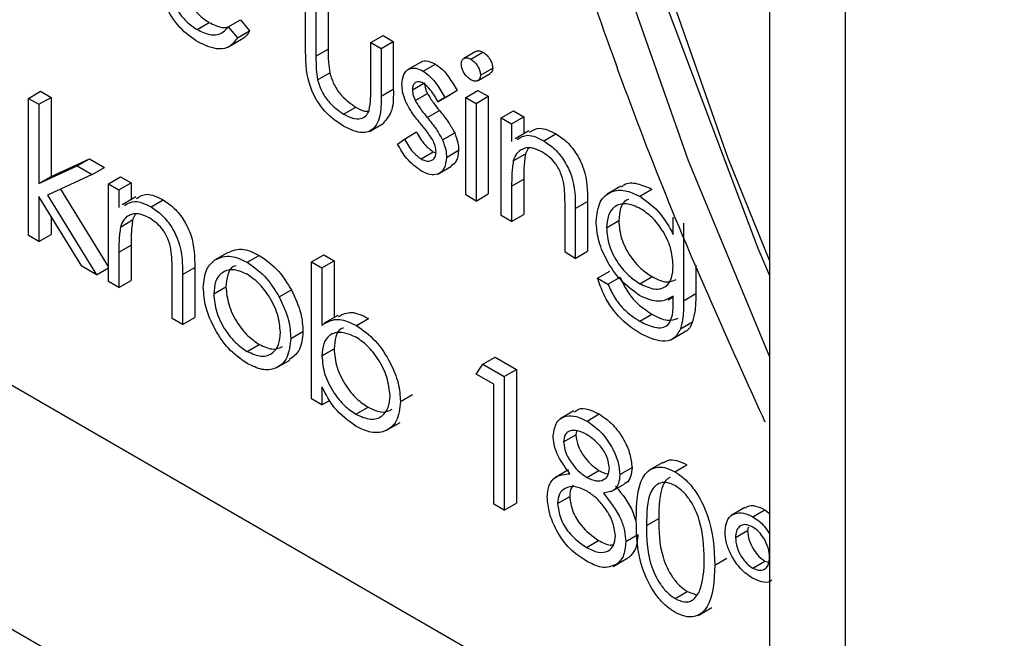
# Model space of a CAD drawing. Units: millimetres. Extents: x 5 to 415, y 5 to 292.
# Drawn here: x 320 to 321, y 207 to 207 of the extents above; entities that cross this region are included whole.
import ezdxf

# ---------------------------------------------------------------- set-up
doc = ezdxf.new("R2010")
doc.units = ezdxf.units.MM

msp = doc.modelspace()

# ---------------------------------------------------------------- linework, layer by layer
at = {"color": 8, "linetype": 'Continuous', "lineweight": 25}
msp.add_line((312.0304, 211.0078), (320.6527, 206.0303), dxfattribs=at)
at = {"color": 7, "linetype": 'Continuous', "lineweight": 25}
for p, q in [((317.5409, 208.11), (320.6527, 206.3136)), ((320.6527, 208.0255), (320.6527, 205.6032)), ((320.7405, 207.903), (320.7405, 205.4808)), ((320.7405, 207.8756), (320.7405, 205.5086)), ((320.1137, 207.2093), (320.1137, 207.2635)), ((320.1399, 207.2647), (320.1399, 207.2121)), ((320.1257, 207.2565), (320.1257, 207.2039)), ((319.9876, 207.2348), (320.0017, 207.243)), ((320.0237, 207.2378), (320.0379, 207.246)), ((320.0379, 207.246), (320.0486, 207.2333)), ((320.0237, 207.2378), (320.0344, 207.2251)), ((320.0344, 207.2251), (320.0486, 207.2333)), ((320.0231, 207.2143), (320.0391, 207.2235)), ((320.1894, 207.2197), (320.2036, 207.2279)), ((320.1894, 207.1671), (320.1894, 207.2197)), ((320.1894, 207.2197), (320.2015, 207.2127)), ((320.2015, 207.2127), (320.2156, 207.2209)), ((320.2036, 207.2279), (320.2156, 207.2209)), ((320.2156, 207.2209), (320.2156, 207.1657)), ((320.1257, 207.2039), (320.1399, 207.2121)), ((320.2015, 207.2127), (320.2015, 207.1576)), ((320.3116, 207.2094), (320.2974, 207.2012)), ((320.3057, 207.2004), (320.3198, 207.2085)), ((320.2471, 207.1967), (320.2312, 207.1875)), ((320.2504, 207.1865), (320.2646, 207.1947)), ((320.1276, 207.1763), (320.1418, 207.1845)), ((320.314, 207.1756), (320.3282, 207.1838)), ((320.3169, 207.1819), (320.3311, 207.19)), ((320.2377, 207.1647), (320.2518, 207.1728)), ((319.7916, 207.1549), (319.8057, 207.1631)), ((319.8057, 207.1631), (319.8178, 207.1561)), ((320.2015, 207.1576), (320.2156, 207.1657)), ((320.241, 207.1525), (320.2552, 207.1606)), ((320.2756, 207.1559), (320.2897, 207.164)), ((320.2897, 207.164), (320.2815, 207.159)), ((320.2997, 207.1561), (320.3138, 207.1642)), ((320.3138, 207.1642), (320.3259, 207.1573)), ((319.7916, 207.1549), (319.8036, 207.148)), ((319.7916, 206.9958), (319.7916, 207.1549)), ((319.8036, 207.148), (319.8178, 207.1561)), ((319.8036, 207.148), (319.8036, 207.056)), ((319.8178, 207.1561), (319.8178, 207.0641)), ((320.2674, 207.1508), (320.2815, 207.159)), ((320.2756, 207.1559), (320.2674, 207.1508)), ((320.2997, 207.1561), (320.3117, 207.1491)), ((320.2997, 207.0427), (320.2997, 207.1561)), ((320.3117, 207.1491), (320.3259, 207.1573)), ((320.3117, 207.1491), (320.3117, 207.0357)), ((320.3259, 207.1573), (320.3259, 207.0439)), ((320.1578, 207.1366), (320.1719, 207.1447)), ((320.255, 207.1327), (320.2692, 207.1408)), ((320.341, 207.1322), (320.3552, 207.1404)), ((320.3552, 207.1404), (320.3672, 207.1334)), ((320.1878, 207.1166), (320.2037, 207.1258)), ((320.341, 207.1322), (320.3531, 207.1252)), ((320.341, 207.0188), (320.341, 207.1322)), ((320.3531, 207.1252), (320.3672, 207.1334)), ((320.3531, 207.1252), (320.3531, 207.1048)), ((320.3672, 207.1334), (320.3672, 207.114)), ((320.2284, 207.1077), (320.2426, 207.1159)), ((320.2727, 207.1066), (320.2869, 207.1147)), ((320.3729, 207.1172), (320.357, 207.108)), ((320.3904, 207.1057), (320.4046, 207.1138)), ((320.2205, 207.1018), (320.2284, 207.1077)), ((320.2479, 207.0845), (320.262, 207.0927)), ((320.262, 207.0927), (320.265, 207.0916)), ((320.2773, 207.0864), (320.2914, 207.0946)), ((320.3721, 207.0968), (320.3691, 207.0904)), ((319.8178, 207.0641), (319.8624, 207.0846)), ((319.8483, 207.0764), (319.8624, 207.0846)), ((319.8624, 207.0846), (319.8798, 207.0746)), ((320.3549, 207.0822), (320.3691, 207.0904)), ((319.8036, 207.056), (319.8483, 207.0764)), ((319.8483, 207.0764), (319.8656, 207.0664)), ((319.8656, 207.0664), (319.8798, 207.0746)), ((320.2673, 207.0669), (320.2832, 207.0761)), ((319.8036, 207.056), (319.8178, 207.0641)), ((319.8656, 207.0664), (319.8138, 207.0426)), ((319.8846, 207.0555), (319.8987, 207.0636)), ((319.8966, 207.0485), (319.9108, 207.0567)), ((319.8987, 207.0636), (319.9108, 207.0567)), ((319.9108, 207.0567), (319.9108, 207.0372)), ((320.3531, 207.0529), (320.3672, 207.061)), ((320.3672, 207.061), (320.3672, 207.02)), ((319.8287, 207.0495), (319.8846, 206.9588)), ((319.8846, 207.0555), (319.8966, 207.0485)), ((319.8846, 206.9421), (319.8846, 207.0555)), ((319.8966, 207.0485), (319.8966, 207.0281)), ((320.3531, 207.0529), (320.3531, 207.0119)), ((320.4801, 207.0529), (320.4642, 207.0438)), ((320.502, 207.0413), (320.5161, 207.0495)), ((319.8535, 206.9601), (319.8036, 207.0411)), ((319.8036, 207.0411), (319.8036, 206.9888)), ((319.8138, 207.0426), (319.8708, 206.9501)), ((319.9164, 207.0405), (319.9005, 207.0313)), ((319.934, 207.0289), (319.9481, 207.0371)), ((320.3117, 207.0357), (320.2997, 207.0427)), ((320.3117, 207.0357), (320.3259, 207.0439)), ((320.4271, 207.027), (320.4413, 207.0352)), ((320.4413, 207.0352), (320.4413, 206.9773)), ((320.4151, 206.9761), (320.4151, 207.0294)), ((320.4271, 207.027), (320.4271, 206.9691)), ((319.8178, 207.0181), (319.8178, 206.997)), ((319.8985, 207.0055), (319.9126, 207.0137)), ((319.9157, 207.0201), (319.9126, 207.0137)), ((320.3531, 207.0119), (320.341, 207.0188)), ((320.3531, 207.0119), (320.3672, 207.02)), ((320.4633, 207.0047), (320.4775, 207.0129)), ((320.5408, 206.997), (320.5408, 207.0169)), ((320.5529, 207.0099), (320.5529, 206.9199)), ((319.8036, 206.9888), (319.7916, 206.9958)), ((319.8036, 206.9888), (319.8178, 206.997)), ((319.8966, 206.9761), (319.9108, 206.9843)), ((319.9108, 206.9843), (319.9108, 206.9433)), ((320.4271, 206.9691), (320.4413, 206.9773)), ((319.8966, 206.9761), (319.8966, 206.9351)), ((320.0083, 206.9673), (320.0224, 206.9755)), ((320.0457, 206.9645), (320.0598, 206.9726)), ((320.1206, 206.965), (320.1347, 206.9732)), ((320.1206, 206.8059), (320.1206, 206.965)), ((320.1206, 206.965), (320.1326, 206.958)), ((320.1326, 206.958), (320.1467, 206.9662)), ((320.1347, 206.9732), (320.1467, 206.9662)), ((320.1467, 206.9662), (320.1467, 206.9004)), ((320.4271, 206.9691), (320.4151, 206.9761)), ((319.8708, 206.9501), (319.8535, 206.9601)), ((319.8708, 206.9501), (319.8846, 206.958)), ((319.9707, 206.9503), (319.9848, 206.9585)), ((319.9848, 206.9585), (319.9848, 206.9006)), ((320.1326, 206.958), (320.1326, 206.8917)), ((320.453, 206.9462), (320.4671, 206.9544)), ((320.567, 206.9613), (320.567, 206.9281)), ((319.8966, 206.9351), (319.8846, 206.9421)), ((319.8966, 206.9351), (319.9108, 206.9433)), ((319.9586, 206.8994), (319.9586, 206.9527)), ((319.9707, 206.9503), (319.9707, 206.8924)), ((320.453, 206.9462), (320.465, 206.9393)), ((320.465, 206.9393), (320.4792, 206.9474)), ((320.5022, 206.9397), (320.5163, 206.9479)), ((320.0069, 206.9278), (320.021, 206.936)), ((320.083, 206.9243), (320.0971, 206.9324)), ((320.5348, 206.9211), (320.5408, 206.9246)), ((320.5408, 206.9193), (320.5408, 206.9252)), ((320.5529, 206.9199), (320.567, 206.9281)), ((319.9707, 206.8924), (319.9586, 206.8994)), ((319.9707, 206.8924), (319.9848, 206.9006)), ((320.1511, 206.9029), (320.1352, 206.8937)), ((320.1727, 206.8912), (320.1868, 206.8993)), ((320.502, 206.8961), (320.5161, 206.9043)), ((320.5493, 206.8872), (320.5634, 206.8954)), ((320.0964, 206.8762), (320.1106, 206.8843)), ((320.5382, 206.8745), (320.5541, 206.8837)), ((320.0456, 206.8611), (320.0598, 206.8692)), ((320.1326, 206.8558), (320.1467, 206.864)), ((320.0793, 206.8418), (320.0952, 206.851)), ((320.3196, 206.8461), (320.3338, 206.8543)), ((320.3338, 206.8543), (320.3586, 206.8399)), ((320.3117, 206.8347), (320.3196, 206.8461)), ((320.3196, 206.8461), (320.3445, 206.8318)), ((320.3445, 206.8318), (320.3586, 206.8399)), ((320.3586, 206.8399), (320.3586, 206.6848)), ((320.3324, 206.8228), (320.3117, 206.8347)), ((320.3445, 206.8318), (320.3445, 206.6766)), ((320.1326, 206.8199), (320.1326, 206.7989)), ((320.3324, 206.6836), (320.3324, 206.8228)), ((320.1326, 206.7989), (320.1206, 206.8059)), ((320.2239, 206.8027), (320.238, 206.8109)), ((320.1326, 206.7989), (320.1421, 206.8044)), ((320.1722, 206.788), (320.1863, 206.7962)), ((320.4255, 206.7919), (320.4096, 206.7827)), ((320.4407, 206.7802), (320.4548, 206.7884)), ((320.2075, 206.7694), (320.2234, 206.7786)), ((320.4134, 206.7559), (320.4275, 206.7641)), ((320.4286, 206.7689), (320.4275, 206.7641)), ((320.4788, 206.7179), (320.493, 206.7261)), ((320.5288, 206.7322), (320.5129, 206.7231)), ((320.5427, 206.7213), (320.5568, 206.7295)), ((320.4191, 206.7234), (320.4032, 206.7143)), ((320.4405, 206.7147), (320.4546, 206.7228)), ((320.4686, 206.6982), (320.4845, 206.7074)), ((320.4065, 206.6843), (320.4206, 206.6924)), ((320.3445, 206.6766), (320.3324, 206.6836)), ((320.3445, 206.6766), (320.3586, 206.6848)), ((320.6242, 206.6796), (320.6083, 206.6704)), ((320.6332, 206.6691), (320.6473, 206.6772)), ((320.6473, 206.6772), (320.6527, 206.6728)), ((320.5098, 206.6587), (320.524, 206.6669)), ((320.6279, 206.6569), (320.6273, 206.653)), ((320.4857, 206.6403), (320.4998, 206.6484)), ((320.6132, 206.6448), (320.6273, 206.653)), ((320.44, 206.6334), (320.4542, 206.6416)), ((320.4755, 206.614), (320.4897, 206.6222)), ((320.4711, 206.6112), (320.487, 206.6204)), ((320.5891, 206.6129), (320.6032, 206.6211)), ((320.6332, 206.6094), (320.6473, 206.6176)), ((320.6473, 206.6176), (320.6527, 206.6159)), ((320.5431, 206.5739), (320.5572, 206.5821)), ((320.5572, 206.5821), (320.5678, 206.5785)), ((320.5697, 206.5545), (320.5856, 206.5636))]:
    msp.add_line(p, q, dxfattribs=at)
at = {"color": 8, "linetype": 'Continuous', "lineweight": 25, "flags": 128}
msp.add_lwpolyline([(320.4473, 209.59), (320.3598, 209.3772), (320.2966, 209.1412), (320.2583, 208.8847), (320.2456, 208.6104), (320.2583, 208.3214), (320.2966, 208.0208), (320.3598, 207.7118), (320.4473, 207.398), (320.5582, 207.0827), (320.6527, 206.8547)], dxfattribs=at)
at = {"color": 7, "linetype": 'Continuous', "lineweight": 25, "flags": 128}
for points in [[(320.4957, 209.5371), (320.4102, 209.3291), (320.3484, 209.0986), (320.3111, 208.8479), (320.2986, 208.5798), (320.3111, 208.2973), (320.3484, 208.0035), (320.4102, 207.7016), (320.4957, 207.3949), (320.6041, 207.0868), (320.6527, 206.9661)], [(320.4607, 209.5037), (320.3804, 209.2858), (320.3247, 209.0453), (320.2942, 208.785), (320.2892, 208.5078), (320.3098, 208.2168), (320.3558, 207.9153), (320.4266, 207.6065), (320.5215, 207.2939), (320.6393, 206.981), (320.6527, 206.9491)]]:
    msp.add_lwpolyline(points, dxfattribs=at)
at = {"color": 7, "linetype": 'Continuous', "lineweight": 25}
for points, knots in [([(320.9256, 210.3465), (320.8783, 210.315), (320.7748, 210.246), (320.6362, 210.108), (320.5074, 209.9409), (320.3992, 209.75), (320.3118, 209.5374), (320.2465, 209.3044), (320.2038, 209.053), (320.1844, 208.7859), (320.1883, 208.5057), (320.2154, 208.2152), (320.2653, 207.9172), (320.3372, 207.6143), (320.431, 207.3094), (320.5336, 207.0298), (320.6132, 206.8545), (320.6473, 206.7794)], [0, 0, 0, 0, 0.055413, 0.1213965, 0.1877353, 0.2547675, 0.3226294, 0.3912614, 0.4604736, 0.5300414, 0.599775, 0.6695312, 0.7392354, 0.8088619, 0.8784116, 0.9478925, 1, 1, 1, 1]), ([(319.9891, 207.22), (319.9816, 207.2251), (319.9667, 207.2353), (319.9506, 207.2611), (319.9413, 207.2858), (319.9402, 207.2999), (319.9397, 207.3069)], [0, 0, 0, 0, 0.279878, 0.558868, 0.779442, 1, 1, 1, 1]), ([(319.9518, 207.2973), (319.9524, 207.2908), (319.9536, 207.2778), (319.9631, 207.2584), (319.975, 207.2432), (319.9834, 207.2376), (319.9876, 207.2348)], [0, 0, 0, 0, 0.279966, 0.559348, 0.779535, 1, 1, 1, 1]), ([(319.9689, 207.2874), (319.969, 207.2868), (319.97, 207.2797), (319.9775, 207.2665), (319.9891, 207.2514), (319.9975, 207.2458), (320.0017, 207.243)], [0, 0, 0, 0, 0.032114, 0.407665, 0.703645, 1, 1, 1, 1]), ([(320.0017, 207.243), (320.0067, 207.2405), (320.0143, 207.2368), (320.0209, 207.2371), (320.0231, 207.2372)], [0, 0, 0, 0, 0.6613335, 1, 1, 1, 1]), ([(319.9876, 207.2348), (319.9925, 207.2325), (320.0007, 207.2287), (320.0111, 207.2284), (320.0183, 207.2318), (320.0219, 207.2358), (320.0237, 207.2378)], [0, 0, 0, 0, 0.339459, 0.559622, 0.779469, 1, 1, 1, 1]), ([(320.0486, 207.2333), (320.0461, 207.2292), (320.0436, 207.2248), (320.0392, 207.2237), (320.039, 207.2237)], [0, 0, 0, 0, 0.956937, 1, 1, 1, 1]), ([(320.0344, 207.2251), (320.0317, 207.2216), (320.0262, 207.2145), (320.0108, 207.2102), (319.9973, 207.2163), (319.9891, 207.22)], [0, 0, 0, 0, 0.280935, 0.561397, 1, 1, 1, 1]), ([(320.1577, 207.1227), (320.1502, 207.1277), (320.1353, 207.1376), (320.1144, 207.1724), (320.114, 207.1953), (320.1137, 207.2093)], [0, 0, 0, 0, 0.280962, 0.559802, 1, 1, 1, 1]), ([(320.1399, 207.2121), (320.1398, 207.2071), (320.1398, 207.1982), (320.1412, 207.1887), (320.1418, 207.1845)], [0, 0, 0, 0, 0.560394, 1, 1, 1, 1]), ([(320.3118, 207.2091), (320.3121, 207.2094), (320.3132, 207.2104), (320.3161, 207.2103), (320.3186, 207.2091), (320.3198, 207.2085)], [0, 0, 0, 0, 0.183776, 0.591827, 1, 1, 1, 1]), ([(320.3198, 207.2085), (320.3214, 207.2074), (320.3246, 207.2052), (320.3283, 207.1999), (320.3307, 207.1946), (320.3309, 207.1916), (320.3311, 207.19)], [0, 0, 0, 0, 0.2798376, 0.559736, 0.7798449, 1, 1, 1, 1]), ([(320.1257, 207.2039), (320.1257, 207.1989), (320.1257, 207.19), (320.127, 207.1805), (320.1276, 207.1763)], [0, 0, 0, 0, 0.560394, 1, 1, 1, 1]), ([(320.2474, 207.1963), (320.2477, 207.1966), (320.2497, 207.1988), (320.2559, 207.1987), (320.2617, 207.196), (320.2646, 207.1947)], [0, 0, 0, 0, 0.086487, 0.543043, 1, 1, 1, 1]), ([(320.2646, 207.1947), (320.2673, 207.1927), (320.2729, 207.1888), (320.2816, 207.178), (320.2866, 207.1693), (320.2897, 207.164)], [0, 0, 0, 0, 0.279553, 0.559716, 1, 1, 1, 1]), ([(320.2945, 207.1948), (320.2947, 207.1965), (320.2952, 207.1999), (320.2983, 207.2019), (320.3019, 207.2022), (320.3044, 207.201), (320.3057, 207.2004)], [0, 0, 0, 0, 0.2792796, 0.5589253, 0.7794299, 1, 1, 1, 1]), ([(320.3057, 207.1765), (320.3041, 207.1776), (320.3009, 207.1798), (320.2973, 207.185), (320.2949, 207.1903), (320.2947, 207.1933), (320.2945, 207.1948)], [0, 0, 0, 0, 0.279866, 0.55968, 0.780025, 1, 1, 1, 1]), ([(320.3057, 207.2004), (320.3073, 207.1992), (320.3104, 207.197), (320.3141, 207.1918), (320.3165, 207.1864), (320.3168, 207.1834), (320.3169, 207.1819)], [0, 0, 0, 0, 0.2798376, 0.559736, 0.7798449, 1, 1, 1, 1]), ([(320.1418, 207.1845), (320.1433, 207.1798), (320.1462, 207.1705), (320.157, 207.1552), (320.1663, 207.1487), (320.1719, 207.1447)], [0, 0, 0, 0, 0.280111, 0.560566, 1, 1, 1, 1]), ([(320.2256, 207.1711), (320.226, 207.1752), (320.2267, 207.1835), (320.2332, 207.1896), (320.2416, 207.1908), (320.2475, 207.1879), (320.2504, 207.1865)], [0, 0, 0, 0, 0.279879, 0.559397, 0.779602, 1, 1, 1, 1]), ([(320.2504, 207.1865), (320.2532, 207.1845), (320.2587, 207.1806), (320.2675, 207.1699), (320.2725, 207.1612), (320.2756, 207.1559)], [0, 0, 0, 0, 0.279553, 0.559716, 1, 1, 1, 1]), ([(320.3311, 207.19), (320.3309, 207.1883), (320.3306, 207.1854), (320.3287, 207.1845), (320.328, 207.1841)], [0, 0, 0, 0, 0.6227653, 1, 1, 1, 1]), ([(320.1276, 207.1763), (320.1291, 207.1716), (320.1321, 207.1623), (320.1429, 207.147), (320.1521, 207.1405), (320.1578, 207.1366)], [0, 0, 0, 0, 0.280111, 0.560566, 1, 1, 1, 1]), ([(320.2301, 207.151), (320.2287, 207.1549), (320.226, 207.1619), (320.2257, 207.1683), (320.2256, 207.1711)], [0, 0, 0, 0, 0.559528, 1, 1, 1, 1]), ([(320.2504, 207.1726), (320.2485, 207.1734), (320.2447, 207.175), (320.2406, 207.1731), (320.2381, 207.1696), (320.2378, 207.1663), (320.2377, 207.1647)], [0, 0, 0, 0, 0.279303, 0.55905, 0.779487, 1, 1, 1, 1]), ([(320.2674, 207.1508), (320.2648, 207.1558), (320.2602, 207.1645), (320.2534, 207.1701), (320.2504, 207.1726)], [0, 0, 0, 0, 0.562065, 1, 1, 1, 1]), ([(320.2518, 207.1728), (320.252, 207.1706), (320.2524, 207.1666), (320.2543, 207.1625), (320.2552, 207.1606)], [0, 0, 0, 0, 0.55892, 1, 1, 1, 1]), ([(320.3169, 207.1819), (320.3167, 207.1802), (320.3162, 207.1768), (320.313, 207.1749), (320.3094, 207.1746), (320.3069, 207.1759), (320.3057, 207.1765)], [0, 0, 0, 0, 0.279028, 0.558817, 0.779318, 1, 1, 1, 1]), ([(320.1875, 207.1406), (320.1882, 207.1453), (320.1895, 207.1537), (320.1895, 207.163), (320.1894, 207.1671)], [0, 0, 0, 0, 0.559291, 1, 1, 1, 1]), ([(320.2156, 207.1657), (320.2157, 207.1571), (320.2158, 207.14), (320.2076, 207.1305), (320.2036, 207.1259)], [0, 0, 0, 0, 0.5070949, 1, 1, 1, 1]), ([(320.2377, 207.1647), (320.2379, 207.1624), (320.2383, 207.1585), (320.2402, 207.1543), (320.241, 207.1525)], [0, 0, 0, 0, 0.55892, 1, 1, 1, 1]), ([(320.2552, 207.1606), (320.2575, 207.1567), (320.2618, 207.1497), (320.2669, 207.1436), (320.2692, 207.1408)], [0, 0, 0, 0, 0.559026, 1, 1, 1, 1]), ([(320.2015, 207.1576), (320.2014, 207.1491), (320.2012, 207.1324), (320.1917, 207.1158), (320.1749, 207.114), (320.1634, 207.1198), (320.1577, 207.1227)], [0, 0, 0, 0, 0.281478, 0.559633, 0.779298, 1, 1, 1, 1]), ([(320.247, 207.1258), (320.2435, 207.1301), (320.2371, 207.1379), (320.2322, 207.147), (320.2301, 207.151)], [0, 0, 0, 0, 0.56064, 1, 1, 1, 1]), ([(320.241, 207.1525), (320.2434, 207.1485), (320.2477, 207.1415), (320.2528, 207.1354), (320.255, 207.1327)], [0, 0, 0, 0, 0.559026, 1, 1, 1, 1]), ([(320.1578, 207.1366), (320.1613, 207.1348), (320.1682, 207.1312), (320.1772, 207.1309), (320.184, 207.134), (320.1863, 207.1384), (320.1875, 207.1406)], [0, 0, 0, 0, 0.280256, 0.560018, 0.780035, 1, 1, 1, 1]), ([(320.1719, 207.1447), (320.1755, 207.1428), (320.1808, 207.1398), (320.1855, 207.14), (320.187, 207.14)], [0, 0, 0, 0, 0.664499, 1, 1, 1, 1]), ([(320.2692, 207.1408), (320.2729, 207.1363), (320.2795, 207.1282), (320.2846, 207.1189), (320.2869, 207.1147)], [0, 0, 0, 0, 0.560635, 1, 1, 1, 1]), ([(320.2619, 207.1055), (320.2594, 207.1095), (320.2547, 207.1167), (320.2494, 207.123), (320.247, 207.1258)], [0, 0, 0, 0, 0.559027, 1, 1, 1, 1]), ([(320.255, 207.1327), (320.2587, 207.1282), (320.2654, 207.1201), (320.2705, 207.1107), (320.2727, 207.1066)], [0, 0, 0, 0, 0.560635, 1, 1, 1, 1]), ([(320.2426, 207.1159), (320.2456, 207.1105), (320.2511, 207.101), (320.2587, 207.0952), (320.262, 207.0927)], [0, 0, 0, 0, 0.56085, 1, 1, 1, 1]), ([(320.2869, 207.1147), (320.2883, 207.1108), (320.291, 207.1038), (320.2913, 207.0974), (320.2914, 207.0946)], [0, 0, 0, 0, 0.559353, 1, 1, 1, 1]), ([(320.3738, 207.1155), (320.3775, 207.1178), (320.3859, 207.1229), (320.398, 207.117), (320.4046, 207.1138)], [0, 0, 0, 0, 0.451537, 1, 1, 1, 1]), ([(320.4046, 207.1138), (320.409, 207.1108), (320.4178, 207.1049), (320.4293, 207.09), (320.4411, 207.0652), (320.4412, 207.0475), (320.4413, 207.0352)], [0, 0, 0, 0, 0.187032, 0.373887, 0.560589, 1, 1, 1, 1]), ([(320.2284, 207.1077), (320.2315, 207.1023), (320.2369, 207.0928), (320.2446, 207.087), (320.2479, 207.0845)], [0, 0, 0, 0, 0.56085, 1, 1, 1, 1]), ([(320.2652, 207.0928), (320.2651, 207.0951), (320.2647, 207.0992), (320.2628, 207.1036), (320.2619, 207.1055)], [0, 0, 0, 0, 0.559709, 1, 1, 1, 1]), ([(320.2727, 207.1066), (320.2742, 207.1026), (320.2769, 207.0956), (320.2772, 207.0892), (320.2773, 207.0864)], [0, 0, 0, 0, 0.559353, 1, 1, 1, 1]), ([(320.3596, 207.1073), (320.3634, 207.1096), (320.3718, 207.1147), (320.3838, 207.1089), (320.3904, 207.1057)], [0, 0, 0, 0, 0.451537, 1, 1, 1, 1]), ([(320.3904, 207.1057), (320.3948, 207.1027), (320.4036, 207.0967), (320.4152, 207.0819), (320.4269, 207.057), (320.4271, 207.0394), (320.4271, 207.027)], [0, 0, 0, 0, 0.187032, 0.373887, 0.560589, 1, 1, 1, 1]), ([(320.2485, 207.0702), (320.2424, 207.0747), (320.2315, 207.0826), (320.2238, 207.0959), (320.2205, 207.1018)], [0, 0, 0, 0, 0.55931, 1, 1, 1, 1]), ([(320.2479, 207.0845), (320.2503, 207.0834), (320.2552, 207.0812), (320.2608, 207.0827), (320.2646, 207.0865), (320.265, 207.0907), (320.2652, 207.0928)], [0, 0, 0, 0, 0.2799765, 0.5596761, 0.779917, 1, 1, 1, 1]), ([(320.2914, 207.0946), (320.291, 207.0898), (320.2903, 207.0814), (320.2851, 207.0781), (320.2828, 207.0766)], [0, 0, 0, 0, 0.564253, 1, 1, 1, 1]), ([(320.3883, 207.093), (320.3841, 207.0949), (320.3756, 207.0988), (320.3656, 207.0966), (320.3583, 207.0912), (320.3561, 207.0852), (320.3549, 207.0822)], [0, 0, 0, 0, 0.279553, 0.559368, 0.779648, 1, 1, 1, 1]), ([(320.4137, 207.056), (320.4127, 207.0602), (320.4108, 207.0685), (320.402, 207.0835), (320.3935, 207.0894), (320.3883, 207.093)], [0, 0, 0, 0, 0.281197, 0.561318, 1, 1, 1, 1]), ([(320.2773, 207.0864), (320.2768, 207.0818), (320.2758, 207.0726), (320.268, 207.0663), (320.2585, 207.0654), (320.2518, 207.0686), (320.2485, 207.0702)], [0, 0, 0, 0, 0.279552, 0.559209, 0.779469, 1, 1, 1, 1]), ([(320.3549, 207.0822), (320.3543, 207.077), (320.3531, 207.0675), (320.3531, 207.0574), (320.3531, 207.0529)], [0, 0, 0, 0, 0.559622, 1, 1, 1, 1]), ([(320.3691, 207.0904), (320.3684, 207.0851), (320.3672, 207.0757), (320.3672, 207.0655), (320.3672, 207.061)], [0, 0, 0, 0, 0.559622, 1, 1, 1, 1]), ([(320.4808, 207.0519), (320.4817, 207.0529), (320.4861, 207.0574), (320.4989, 207.057), (320.5104, 207.052), (320.5161, 207.0495)], [0, 0, 0, 0, 0.125271, 0.562813, 1, 1, 1, 1]), ([(320.4151, 207.0294), (320.4151, 207.0342), (320.4152, 207.0428), (320.4141, 207.052), (320.4137, 207.056)], [0, 0, 0, 0, 0.560215, 1, 1, 1, 1]), ([(320.4513, 207.0123), (320.4522, 207.0203), (320.4541, 207.0363), (320.4678, 207.0475), (320.4845, 207.0493), (320.4961, 207.0439), (320.502, 207.0413)], [0, 0, 0, 0, 0.279581, 0.559098, 0.779638, 1, 1, 1, 1]), ([(319.9032, 207.0306), (319.9069, 207.0329), (319.9153, 207.038), (319.9274, 207.0322), (319.934, 207.0289)], [0, 0, 0, 0, 0.45155, 1, 1, 1, 1]), ([(319.9173, 207.0388), (319.9211, 207.0411), (319.9295, 207.0462), (319.9415, 207.0403), (319.9481, 207.0371)], [0, 0, 0, 0, 0.45155, 1, 1, 1, 1]), ([(319.9481, 207.0371), (319.9525, 207.0341), (319.9613, 207.0282), (319.9729, 207.0133), (319.9846, 206.9884), (319.9847, 206.9708), (319.9848, 206.9585)], [0, 0, 0, 0, 0.187034, 0.373891, 0.560644, 1, 1, 1, 1]), ([(320.4891, 207.0374), (320.4882, 207.0372), (320.4836, 207.0361), (320.479, 207.0275), (320.478, 207.0178), (320.4775, 207.0129)], [0, 0, 0, 0, 0.1071014, 0.5535202, 1, 1, 1, 1]), ([(320.502, 207.0413), (320.5105, 207.0352), (320.5258, 207.0242), (320.5362, 207.0054), (320.5408, 206.997)], [0, 0, 0, 0, 0.558589, 1, 1, 1, 1]), ([(319.934, 207.0289), (319.9384, 207.026), (319.9472, 207.02), (319.9587, 207.0052), (319.9705, 206.9803), (319.9706, 206.9627), (319.9707, 206.9503)], [0, 0, 0, 0, 0.187034, 0.373891, 0.560644, 1, 1, 1, 1]), ([(320.5029, 207.0268), (320.4972, 207.0294), (320.4856, 207.0344), (320.4724, 207.0302), (320.4647, 207.0197), (320.4638, 207.0097), (320.4633, 207.0047)], [0, 0, 0, 0, 0.279734, 0.559256, 0.779613, 1, 1, 1, 1]), ([(320.5408, 206.9608), (320.5402, 206.9676), (320.5391, 206.9813), (320.5289, 207.0019), (320.5162, 207.0177), (320.5073, 207.0238), (320.5029, 207.0268)], [0, 0, 0, 0, 0.27983, 0.559105, 0.779591, 1, 1, 1, 1]), ([(319.9319, 207.0162), (319.9276, 207.0182), (319.9191, 207.0221), (319.9091, 207.0199), (319.9019, 207.0145), (319.8996, 207.0085), (319.8985, 207.0055)], [0, 0, 0, 0, 0.279564, 0.559367, 0.779653, 1, 1, 1, 1]), ([(319.9126, 207.0137), (319.912, 207.0084), (319.9108, 206.999), (319.9108, 206.9888), (319.9108, 206.9843)], [0, 0, 0, 0, 0.559623, 1, 1, 1, 1]), ([(319.9572, 206.9793), (319.9563, 206.9835), (319.9543, 206.9918), (319.9456, 207.0067), (319.9371, 207.0126), (319.9319, 207.0162)], [0, 0, 0, 0, 0.281201, 0.561327, 1, 1, 1, 1]), ([(320.5016, 206.9261), (320.4943, 206.9314), (320.4796, 206.942), (320.4628, 206.9666), (320.4529, 206.9913), (320.4518, 207.0053), (320.4513, 207.0123)], [0, 0, 0, 0, 0.279729, 0.55936, 0.779637, 1, 1, 1, 1]), ([(320.4775, 207.0129), (320.4781, 207.006), (320.4793, 206.9923), (320.49, 206.9718), (320.5031, 206.9566), (320.5119, 206.9508), (320.5163, 206.9479)], [0, 0, 0, 0, 0.279589, 0.558924, 0.779238, 1, 1, 1, 1]), ([(319.8985, 207.0055), (319.8978, 207.0002), (319.8966, 206.9908), (319.8966, 206.9806), (319.8966, 206.9761)], [0, 0, 0, 0, 0.559623, 1, 1, 1, 1]), ([(320.4633, 207.0047), (320.4639, 206.9979), (320.4652, 206.9841), (320.4759, 206.9636), (320.4889, 206.9484), (320.4978, 206.9426), (320.5022, 206.9397)], [0, 0, 0, 0, 0.279589, 0.558924, 0.779238, 1, 1, 1, 1]), ([(319.9586, 206.9527), (319.9587, 206.9575), (319.9587, 206.9661), (319.9577, 206.9753), (319.9572, 206.9793)], [0, 0, 0, 0, 0.560213, 1, 1, 1, 1]), ([(320.0224, 206.9755), (320.0285, 206.978), (320.0393, 206.9826), (320.0535, 206.9757), (320.0598, 206.9726)], [0, 0, 0, 0, 0.558853, 1, 1, 1, 1]), ([(319.9948, 206.9348), (319.9955, 206.9428), (319.9968, 206.957), (320.0048, 206.9641), (320.0083, 206.9673)], [0, 0, 0, 0, 0.559314, 1, 1, 1, 1]), ([(320.0083, 206.9673), (320.0143, 206.9699), (320.0252, 206.9745), (320.0394, 206.9675), (320.0457, 206.9645)], [0, 0, 0, 0, 0.558853, 1, 1, 1, 1]), ([(320.0598, 206.9726), (320.0678, 206.9671), (320.082, 206.9571), (320.0925, 206.94), (320.0971, 206.9324)], [0, 0, 0, 0, 0.559168, 1, 1, 1, 1]), ([(320.0456, 206.9506), (320.0399, 206.9531), (320.0284, 206.9581), (320.0158, 206.953), (320.008, 206.9427), (320.0073, 206.9328), (320.0069, 206.9278)], [0, 0, 0, 0, 0.2794854, 0.5592695, 0.7795528, 1, 1, 1, 1]), ([(320.0329, 206.9606), (320.0319, 206.9603), (320.0272, 206.959), (320.0223, 206.9506), (320.0215, 206.9408), (320.021, 206.936)], [0, 0, 0, 0, 0.126885, 0.56328, 1, 1, 1, 1]), ([(320.0457, 206.9645), (320.0536, 206.9589), (320.0679, 206.949), (320.0784, 206.9318), (320.083, 206.9243)], [0, 0, 0, 0, 0.559168, 1, 1, 1, 1]), ([(320.5022, 206.9397), (320.5079, 206.937), (320.5193, 206.9315), (320.5325, 206.9351), (320.5399, 206.9458), (320.5405, 206.9558), (320.5408, 206.9608)], [0, 0, 0, 0, 0.280175, 0.559271, 0.779391, 1, 1, 1, 1]), ([(320.0844, 206.883), (320.0837, 206.8901), (320.0824, 206.9041), (320.0718, 206.9248), (320.0592, 206.9413), (320.0501, 206.9475), (320.0456, 206.9506)], [0, 0, 0, 0, 0.279574, 0.559366, 0.77965, 1, 1, 1, 1]), ([(320.5031, 206.8815), (320.4972, 206.8853), (320.4855, 206.8929), (320.47, 206.9094), (320.4591, 206.9283), (320.455, 206.9403), (320.453, 206.9462)], [0, 0, 0, 0, 0.280251, 0.559993, 0.779568, 1, 1, 1, 1]), ([(320.4792, 206.9474), (320.4815, 206.9422), (320.4862, 206.9318), (320.4991, 206.9154), (320.5097, 206.9085), (320.5161, 206.9043)], [0, 0, 0, 0, 0.280364, 0.560259, 1, 1, 1, 1]), ([(320.5163, 206.9479), (320.5222, 206.9449), (320.5328, 206.9395), (320.5407, 206.943), (320.5443, 206.9446)], [0, 0, 0, 0, 0.548384, 1, 1, 1, 1]), ([(320.0457, 206.8471), (320.0382, 206.8523), (320.0231, 206.8628), (320.0066, 206.8884), (319.9964, 206.9135), (319.9954, 206.9277), (319.9948, 206.9348)], [0, 0, 0, 0, 0.279773, 0.559197, 0.779606, 1, 1, 1, 1]), ([(320.021, 206.936), (320.0217, 206.929), (320.0232, 206.9151), (320.0334, 206.8943), (320.0464, 206.8784), (320.0553, 206.8723), (320.0598, 206.8692)], [0, 0, 0, 0, 0.2796589, 0.5591704, 0.7795215, 1, 1, 1, 1]), ([(320.0971, 206.9324), (320.1015, 206.9232), (320.1092, 206.9066), (320.1102, 206.8912), (320.1106, 206.8843)], [0, 0, 0, 0, 0.559233, 1, 1, 1, 1]), ([(320.465, 206.9393), (320.4674, 206.9341), (320.4721, 206.9236), (320.485, 206.9072), (320.4955, 206.9003), (320.502, 206.8961)], [0, 0, 0, 0, 0.280364, 0.560259, 1, 1, 1, 1]), ([(320.0069, 206.9278), (320.0076, 206.9208), (320.009, 206.9069), (320.0193, 206.8861), (320.0322, 206.8702), (320.0412, 206.8641), (320.0456, 206.8611)], [0, 0, 0, 0, 0.2796589, 0.5591704, 0.7795215, 1, 1, 1, 1]), ([(320.083, 206.9243), (320.0873, 206.915), (320.0951, 206.8984), (320.096, 206.883), (320.0964, 206.8762)], [0, 0, 0, 0, 0.559233, 1, 1, 1, 1]), ([(320.5408, 206.9252), (320.5346, 206.9219), (320.5235, 206.9159), (320.5083, 206.923), (320.5016, 206.9261)], [0, 0, 0, 0, 0.558752, 1, 1, 1, 1]), ([(320.502, 206.8961), (320.5079, 206.8931), (320.5199, 206.8872), (320.5351, 206.8891), (320.5407, 206.9032), (320.5408, 206.9139), (320.5408, 206.9193)], [0, 0, 0, 0, 0.280825, 0.55988, 0.778646, 1, 1, 1, 1]), ([(320.5529, 206.9199), (320.5529, 206.9133), (320.5529, 206.9016), (320.5504, 206.8916), (320.5493, 206.8872)], [0, 0, 0, 0, 0.560476, 1, 1, 1, 1]), ([(320.567, 206.9281), (320.567, 206.9215), (320.567, 206.9098), (320.5645, 206.8998), (320.5634, 206.8954)], [0, 0, 0, 0, 0.560476, 1, 1, 1, 1]), ([(320.1326, 206.8917), (320.1389, 206.8953), (320.1502, 206.9016), (320.1658, 206.8944), (320.1727, 206.8912)], [0, 0, 0, 0, 0.559264, 1, 1, 1, 1]), ([(320.1518, 206.9015), (320.1566, 206.904), (320.1664, 206.9092), (320.1799, 206.9027), (320.1868, 206.8993)], [0, 0, 0, 0, 0.487263, 1, 1, 1, 1]), ([(320.5161, 206.9043), (320.5223, 206.901), (320.5337, 206.895), (320.5425, 206.8982), (320.5465, 206.8997)], [0, 0, 0, 0, 0.538716, 1, 1, 1, 1]), ([(320.1576, 206.8881), (320.1569, 206.888), (320.1526, 206.8871), (320.1481, 206.8786), (320.1472, 206.8689), (320.1467, 206.864)], [0, 0, 0, 0, 0.075844, 0.537697, 1, 1, 1, 1]), ([(320.1727, 206.8912), (320.1802, 206.8858), (320.1953, 206.8751), (320.212, 206.8494), (320.2224, 206.8241), (320.2234, 206.8098), (320.2239, 206.8027)], [0, 0, 0, 0, 0.279587, 0.559345, 0.779626, 1, 1, 1, 1]), ([(320.5493, 206.8872), (320.5469, 206.883), (320.5421, 206.8745), (320.5255, 206.871), (320.5116, 206.8775), (320.5031, 206.8815)], [0, 0, 0, 0, 0.280059, 0.56029, 1, 1, 1, 1]), ([(320.5634, 206.8954), (320.5614, 206.8905), (320.5592, 206.8852), (320.5544, 206.8841), (320.554, 206.884)], [0, 0, 0, 0, 0.9199, 1, 1, 1, 1]), ([(320.0456, 206.8611), (320.0513, 206.8585), (320.0627, 206.8535), (320.0756, 206.8579), (320.0831, 206.8683), (320.0839, 206.8781), (320.0844, 206.883)], [0, 0, 0, 0, 0.2797312, 0.5590931, 0.7795949, 1, 1, 1, 1]), ([(320.0964, 206.8762), (320.0955, 206.8681), (320.0937, 206.8519), (320.0801, 206.8404), (320.0633, 206.8385), (320.0516, 206.8442), (320.0457, 206.8471)], [0, 0, 0, 0, 0.2795069, 0.5593873, 0.7795142, 1, 1, 1, 1]), ([(320.1106, 206.8843), (320.1098, 206.876), (320.1084, 206.8608), (320.099, 206.8546), (320.0947, 206.8518)], [0, 0, 0, 0, 0.548124, 1, 1, 1, 1]), ([(320.1724, 206.8774), (320.1666, 206.8799), (320.1551, 206.8849), (320.1416, 206.8813), (320.1338, 206.8709), (320.133, 206.8608), (320.1326, 206.8558)], [0, 0, 0, 0, 0.27978, 0.559459, 0.779622, 1, 1, 1, 1]), ([(320.2118, 206.8097), (320.211, 206.8167), (320.2094, 206.8309), (320.1989, 206.8518), (320.1859, 206.8681), (320.1769, 206.8743), (320.1724, 206.8774)], [0, 0, 0, 0, 0.279416, 0.559076, 0.779552, 1, 1, 1, 1]), ([(320.0598, 206.8692), (320.0656, 206.8665), (320.0759, 206.8616), (320.0835, 206.8653), (320.0869, 206.8669)], [0, 0, 0, 0, 0.560055, 1, 1, 1, 1]), ([(320.1467, 206.864), (320.1474, 206.8569), (320.1487, 206.8427), (320.1595, 206.8216), (320.1726, 206.8054), (320.1817, 206.7992), (320.1863, 206.7962)], [0, 0, 0, 0, 0.279589, 0.559186, 0.779494, 1, 1, 1, 1]), ([(320.1326, 206.8558), (320.1333, 206.8487), (320.1345, 206.8346), (320.1454, 206.8135), (320.1585, 206.7972), (320.1676, 206.7911), (320.1722, 206.788)], [0, 0, 0, 0, 0.279589, 0.559186, 0.779494, 1, 1, 1, 1]), ([(320.1723, 206.774), (320.1634, 206.7803), (320.1476, 206.7916), (320.1372, 206.8112), (320.1326, 206.8199)], [0, 0, 0, 0, 0.5589265, 1, 1, 1, 1]), ([(320.1722, 206.788), (320.1779, 206.7855), (320.1894, 206.7804), (320.2025, 206.7846), (320.2104, 206.7949), (320.2113, 206.8047), (320.2118, 206.8097)], [0, 0, 0, 0, 0.279764, 0.559256, 0.779737, 1, 1, 1, 1]), ([(320.2239, 206.8027), (320.223, 206.7945), (320.2211, 206.7782), (320.2069, 206.7675), (320.19, 206.7655), (320.1782, 206.7712), (320.1723, 206.774)], [0, 0, 0, 0, 0.27945, 0.559205, 0.779564, 1, 1, 1, 1]), ([(320.1863, 206.7962), (320.1922, 206.7934), (320.2028, 206.7885), (320.2107, 206.7921), (320.2142, 206.7938)], [0, 0, 0, 0, 0.550254, 1, 1, 1, 1]), ([(320.4261, 206.7908), (320.4276, 206.792), (320.4318, 206.7955), (320.4422, 206.7943), (320.4506, 206.7903), (320.4548, 206.7884)], [0, 0, 0, 0, 0.210471, 0.605124, 1, 1, 1, 1]), ([(320.4013, 206.7631), (320.4023, 206.7688), (320.4042, 206.7801), (320.4153, 206.7866), (320.4279, 206.7864), (320.4364, 206.7823), (320.4407, 206.7802)], [0, 0, 0, 0, 0.278788, 0.558447, 0.779161, 1, 1, 1, 1]), ([(320.4548, 206.7884), (320.4602, 206.7846), (320.4709, 206.7771), (320.4835, 206.7596), (320.4914, 206.7416), (320.4924, 206.7312), (320.493, 206.7261)], [0, 0, 0, 0, 0.279916, 0.559617, 0.779921, 1, 1, 1, 1]), ([(320.4407, 206.7802), (320.446, 206.7764), (320.4567, 206.7689), (320.4693, 206.7514), (320.4773, 206.7334), (320.4783, 206.7231), (320.4788, 206.7179)], [0, 0, 0, 0, 0.279916, 0.559617, 0.779921, 1, 1, 1, 1]), ([(320.4209, 206.7189), (320.4152, 206.7267), (320.4071, 206.7375), (320.402, 206.7535), (320.4015, 206.7599), (320.4013, 206.7631)], [0, 0, 0, 0, 0.557688, 0.778884, 1, 1, 1, 1]), ([(320.44, 206.7647), (320.4365, 206.7664), (320.4294, 206.77), (320.4208, 206.7692), (320.4145, 206.7649), (320.4137, 206.7589), (320.4134, 206.7559)], [0, 0, 0, 0, 0.280649, 0.560551, 0.780681, 1, 1, 1, 1]), ([(320.4275, 206.7641), (320.4283, 206.7596), (320.4298, 206.7504), (320.4377, 206.738), (320.4461, 206.7285), (320.4518, 206.7247), (320.4546, 206.7228)], [0, 0, 0, 0, 0.27773, 0.558201, 0.779069, 1, 1, 1, 1]), ([(320.4668, 206.7254), (320.466, 206.7298), (320.4646, 206.7387), (320.4547, 206.7547), (320.4456, 206.7609), (320.44, 206.7647)], [0, 0, 0, 0, 0.278982, 0.55989, 1, 1, 1, 1]), ([(320.4134, 206.7559), (320.4141, 206.7514), (320.4156, 206.7423), (320.4236, 206.7298), (320.432, 206.7203), (320.4377, 206.7165), (320.4405, 206.7147)], [0, 0, 0, 0, 0.27773, 0.558201, 0.779069, 1, 1, 1, 1]), ([(320.4405, 206.7147), (320.4441, 206.713), (320.4512, 206.7098), (320.4598, 206.7111), (320.4655, 206.7165), (320.4663, 206.7225), (320.4668, 206.7254)], [0, 0, 0, 0, 0.280242, 0.560104, 0.78038, 1, 1, 1, 1]), ([(320.493, 206.7261), (320.4926, 206.7225), (320.4919, 206.7152), (320.4884, 206.709), (320.4849, 206.7081), (320.4842, 206.7079)], [0, 0, 0, 0, 0.442394, 0.88475, 1, 1, 1, 1]), ([(320.4978, 206.6656), (320.4983, 206.6839), (320.4989, 206.7067), (320.5115, 206.7227), (320.5202, 206.727), (320.5309, 206.727), (320.5388, 206.7232), (320.5427, 206.7213)], [0, 0, 0, 0, 0.49869, 0.624174, 0.749461, 0.874747, 1, 1, 1, 1]), ([(320.5291, 206.7317), (320.5309, 206.7328), (320.5354, 206.7355), (320.5451, 206.7351), (320.5529, 206.7313), (320.5568, 206.7295)], [0, 0, 0, 0, 0.244264, 0.622182, 1, 1, 1, 1]), ([(320.3944, 206.6917), (320.3949, 206.6966), (320.3957, 206.7065), (320.4048, 206.7174), (320.4148, 206.7183), (320.4209, 206.7189)], [0, 0, 0, 0, 0.279974, 0.559927, 1, 1, 1, 1]), ([(320.4546, 206.7228), (320.4584, 206.7207), (320.4621, 206.7186), (320.4652, 206.719), (320.4652, 206.719)], [0, 0, 0, 0, 0.983064, 1, 1, 1, 1]), ([(320.4788, 206.7179), (320.4785, 206.7142), (320.4779, 206.7068), (320.4715, 206.6983), (320.4642, 206.6972), (320.4597, 206.6965)], [0, 0, 0, 0, 0.280141, 0.560258, 1, 1, 1, 1]), ([(320.5372, 206.7146), (320.5359, 206.714), (320.5325, 206.7122), (320.5246, 206.6988), (320.5243, 206.6811), (320.524, 206.6669)], [0, 0, 0, 0, 0.098721, 0.279622, 1, 1, 1, 1]), ([(320.5427, 206.7213), (320.5466, 206.7187), (320.5545, 206.7134), (320.569, 206.697), (320.5871, 206.6606), (320.5883, 206.632), (320.5891, 206.6129)], [0, 0, 0, 0, 0.125595, 0.251189, 0.500583, 1, 1, 1, 1]), ([(320.4408, 206.6986), (320.4361, 206.7008), (320.4266, 206.7054), (320.4155, 206.7031), (320.4078, 206.6963), (320.4069, 206.6883), (320.4065, 206.6843)], [0, 0, 0, 0, 0.280274, 0.560124, 0.780292, 1, 1, 1, 1]), ([(320.4249, 206.7055), (320.4242, 206.7049), (320.4212, 206.7022), (320.4209, 206.6967), (320.4206, 206.6924)], [0, 0, 0, 0, 0.230988, 1, 1, 1, 1]), ([(320.4739, 206.7047), (320.4818, 206.6949), (320.4918, 206.6825), (320.4961, 206.6683), (320.497, 206.6652)], [0, 0, 0, 0, 0.7885099, 1, 1, 1, 1]), ([(320.5431, 206.7052), (320.54, 206.7066), (320.5338, 206.7094), (320.5257, 206.7087), (320.5192, 206.7048), (320.5103, 206.6911), (320.51, 206.6731), (320.5098, 206.6587)], [0, 0, 0, 0, 0.125144, 0.250431, 0.375516, 0.50086, 1, 1, 1, 1]), ([(320.577, 206.62), (320.5765, 206.6346), (320.5758, 206.6567), (320.5632, 206.6852), (320.5523, 206.6987), (320.5462, 206.703), (320.5431, 206.7052)], [0, 0, 0, 0, 0.500074, 0.749017, 0.874606, 1, 1, 1, 1]), ([(320.4399, 206.6176), (320.4334, 206.6218), (320.4204, 206.6302), (320.4053, 206.6515), (320.3962, 206.6732), (320.395, 206.6855), (320.3944, 206.6917)], [0, 0, 0, 0, 0.280556, 0.559264, 0.779811, 1, 1, 1, 1]), ([(320.4206, 206.6924), (320.4214, 206.6868), (320.4229, 206.6756), (320.4353, 206.6548), (320.447, 206.6466), (320.4542, 206.6416)], [0, 0, 0, 0, 0.2798412, 0.5601696, 1, 1, 1, 1]), ([(320.4737, 206.647), (320.4729, 206.6526), (320.4713, 206.6638), (320.4617, 206.6795), (320.4514, 206.6916), (320.4443, 206.6963), (320.4408, 206.6986)], [0, 0, 0, 0, 0.2782481, 0.558497, 0.7791313, 1, 1, 1, 1]), ([(320.4597, 206.6965), (320.4673, 206.6868), (320.478, 206.6732), (320.4849, 206.6526), (320.4854, 206.6444), (320.4857, 206.6403)], [0, 0, 0, 0, 0.558299, 0.779132, 1, 1, 1, 1]), ([(320.4065, 206.6843), (320.4072, 206.6787), (320.4087, 206.6674), (320.4212, 206.6466), (320.4329, 206.6384), (320.44, 206.6334)], [0, 0, 0, 0, 0.2798412, 0.5601696, 1, 1, 1, 1]), ([(320.6247, 206.6789), (320.6255, 206.6797), (320.6285, 206.6824), (320.6366, 206.6822), (320.6437, 206.6789), (320.6473, 206.6772)], [0, 0, 0, 0, 0.152129, 0.575953, 1, 1, 1, 1]), ([(320.6011, 206.6521), (320.6017, 206.6571), (320.6029, 206.6671), (320.6119, 206.6733), (320.6223, 206.6743), (320.6295, 206.6708), (320.6332, 206.6691)], [0, 0, 0, 0, 0.279236, 0.559134, 0.779509, 1, 1, 1, 1]), ([(320.6332, 206.6691), (320.6379, 206.6659), (320.6453, 206.6611), (320.6507, 206.6524), (320.6527, 206.6493)], [0, 0, 0, 0, 0.642282, 1, 1, 1, 1]), ([(320.5427, 206.5582), (320.5388, 206.5608), (320.5309, 206.5661), (320.5167, 206.5825), (320.499, 206.6187), (320.4983, 206.6469), (320.4978, 206.6656)], [0, 0, 0, 0, 0.125554, 0.251091, 0.50023, 1, 1, 1, 1]), ([(320.5098, 206.6587), (320.5099, 206.6442), (320.5101, 206.6224), (320.523, 206.5937), (320.5339, 206.5804), (320.54, 206.576), (320.5431, 206.5739)], [0, 0, 0, 0, 0.500294, 0.749071, 0.874607, 1, 1, 1, 1]), ([(320.524, 206.6669), (320.5241, 206.6523), (320.5242, 206.6305), (320.5371, 206.6019), (320.548, 206.5885), (320.5542, 206.5842), (320.5572, 206.5821)], [0, 0, 0, 0, 0.500294, 0.749071, 0.874607, 1, 1, 1, 1]), ([(320.6332, 206.6571), (320.6302, 206.6584), (320.6242, 206.661), (320.6177, 206.6581), (320.6138, 206.6526), (320.6134, 206.6474), (320.6132, 206.6448)], [0, 0, 0, 0, 0.279353, 0.559195, 0.779557, 1, 1, 1, 1]), ([(320.6528, 206.6218), (320.6525, 206.6254), (320.6519, 206.6326), (320.6468, 206.6435), (320.6403, 206.6523), (320.6356, 206.6555), (320.6332, 206.6571)], [0, 0, 0, 0, 0.2799219, 0.5596759, 0.7798089, 1, 1, 1, 1]), ([(320.44, 206.6334), (320.4446, 206.6311), (320.4539, 206.6265), (320.465, 206.6282), (320.4723, 206.6352), (320.4732, 206.643), (320.4737, 206.647)], [0, 0, 0, 0, 0.280596, 0.559976, 0.780169, 1, 1, 1, 1]), ([(320.4998, 206.6484), (320.4993, 206.6421), (320.4983, 206.6309), (320.4923, 206.6248), (320.4897, 206.6222)], [0, 0, 0, 0, 0.559362, 1, 1, 1, 1]), ([(320.6329, 206.5976), (320.6282, 206.6009), (320.6189, 206.6075), (320.6084, 206.6232), (320.602, 206.6389), (320.6014, 206.6477), (320.6011, 206.6521)], [0, 0, 0, 0, 0.279737, 0.559425, 0.779628, 1, 1, 1, 1]), ([(320.6132, 206.6448), (320.6135, 206.6412), (320.6142, 206.6339), (320.6196, 206.623), (320.6261, 206.6143), (320.6308, 206.611), (320.6332, 206.6094)], [0, 0, 0, 0, 0.279606, 0.559483, 0.779808, 1, 1, 1, 1]), ([(320.6273, 206.653), (320.6277, 206.6493), (320.6283, 206.642), (320.6338, 206.6312), (320.6403, 206.6225), (320.645, 206.6192), (320.6473, 206.6176)], [0, 0, 0, 0, 0.279606, 0.559483, 0.779808, 1, 1, 1, 1]), ([(320.4542, 206.6416), (320.4589, 206.6389), (320.4652, 206.6353), (320.4703, 206.6364), (320.4716, 206.6366)], [0, 0, 0, 0, 0.753108, 1, 1, 1, 1]), ([(320.4857, 206.6403), (320.4852, 206.634), (320.4842, 206.6227), (320.4782, 206.6167), (320.4755, 206.614)], [0, 0, 0, 0, 0.559362, 1, 1, 1, 1]), ([(320.6332, 206.6094), (320.6361, 206.6082), (320.642, 206.6056), (320.6484, 206.6086), (320.6522, 206.614), (320.6526, 206.6192), (320.6528, 206.6218)], [0, 0, 0, 0, 0.2792653, 0.5591279, 0.7795667, 1, 1, 1, 1]), ([(320.4755, 206.614), (320.4697, 206.6117), (320.4594, 206.6075), (320.4458, 206.6145), (320.4399, 206.6176)], [0, 0, 0, 0, 0.557743, 1, 1, 1, 1]), ([(320.5891, 206.6129), (320.5883, 206.5947), (320.5872, 206.5675), (320.5689, 206.5523), (320.5545, 206.5525), (320.5466, 206.5563), (320.5427, 206.5582)], [0, 0, 0, 0, 0.49941, 0.748747, 0.874376, 1, 1, 1, 1]), ([(320.5719, 206.5839), (320.5736, 206.5901), (320.5767, 206.6011), (320.5769, 206.6142), (320.577, 206.62)], [0, 0, 0, 0, 0.559597, 1, 1, 1, 1]), ([(320.6554, 206.5958), (320.6547, 206.5951), (320.6518, 206.5923), (320.6437, 206.5926), (320.6365, 206.5959), (320.6329, 206.5976)], [0, 0, 0, 0, 0.143194, 0.571365, 1, 1, 1, 1]), ([(320.5431, 206.5739), (320.5468, 206.5723), (320.5541, 206.5691), (320.5654, 206.5714), (320.5695, 206.5792), (320.5719, 206.5839)], [0, 0, 0, 0, 0.28027, 0.560783, 1, 1, 1, 1])]:
    msp.add_open_spline(points, degree=3, knots=knots, dxfattribs=at)

doc.saveas('drawing.dxf')
